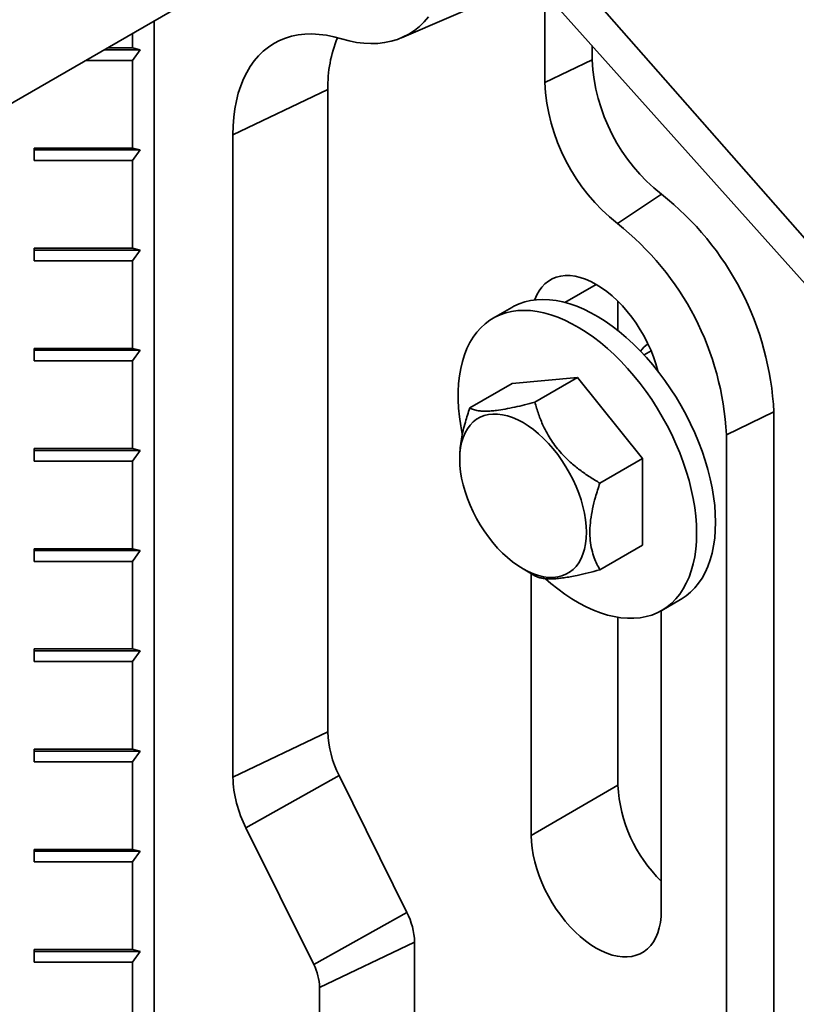
# Model space of a CAD drawing. Units: inches. Extents: x 0.2 to 8.4, y 0.1 to 10.9.
# Drawn here: x 6.9 to 7.2, y 8.8 to 9.2 of the extents above; entities that cross this region are included whole.
import ezdxf

# ---------------------------------------------------------------- set-up
doc = ezdxf.new("R2010")
doc.units = ezdxf.units.IN
doc.header["$MEASUREMENT"] = 0

msp = doc.modelspace()

# ---------------------------------------------------------------- linework, layer by layer
at = {"color": 7, "linetype": 'Continuous', "lineweight": 35}
for p, q in [((7.224361239039826, 9.023228605073355), (7.06487216671591, 9.204665010988132)), ((7.052820110834516, 9.201039951030317), (7.220608524889551, 9.01349988520538)), ((6.715215713200227, 9.043822068216791), (6.967788308140172, 9.18962912368518)), ((7.021532160005908, 9.166414953499254), (7.052828079050217, 9.17994399968348)), ((7.070128890221928, 9.181693689739449), (7.070128890221928, 9.151168150416153)), ((6.937478511963826, 9.172131654300937), (6.937478511963826, 8.739663174396558)), ((6.930112838561419, 9.167879541554493), (6.930112838561419, 9.162960324671543)), ((6.921591583751512, 9.162960324671543), (6.930112838561419, 9.162960324671543)), ((6.932716975901621, 9.16233727917302), (6.930112838561419, 9.162960324671543)), ((7.086252808033953, 9.16367167313453), (7.086252808033953, 9.158868501691199)), ((6.932716975901621, 9.16233727917302), (6.920512331282262, 9.162337299129433)), ((6.930112838561419, 9.158707520781023), (6.932716975901621, 9.16233727917302)), ((6.930112838561419, 9.158707520781023), (6.914224665855545, 9.158707520781023)), ((6.930112838561419, 9.158707520781023), (6.930112838561419, 9.128937813708752)), ((7.086252808033953, 9.158868501691199), (7.070128890221928, 9.151168150416153)), ((6.964224078588936, 9.13349198179424), (6.996471931497619, 9.148892714278954)), ((6.996471931497619, 9.148892714278954), (6.996471931497619, 8.93072894444784)), ((6.964224078588936, 8.915328211963125), (6.964224078588936, 9.13349198179424)), ((6.896779493431061, 9.128937813708752), (6.930112838561419, 9.128937813708752)), ((6.896779493431061, 9.124685009818231), (6.896779493431061, 9.128937813708752)), ((6.932716975901621, 9.128314728290917), (6.896779493431061, 9.12831474824733)), ((6.932716975901621, 9.128314728290917), (6.930112838561419, 9.128937813708752)), ((6.930112838561419, 9.124685009818231), (6.932716975901621, 9.128314728290917)), ((6.930112838561419, 9.124685009818231), (6.896779493431061, 9.124685009818231)), ((6.930112838561419, 9.124685009818231), (6.930112838561419, 9.09491526282665)), ((7.109770365784184, 9.113306795863815), (7.09481314339852, 9.103346172927694)), ((6.896779493431061, 9.09491526282665), (6.930112838561419, 9.09491526282665)), ((6.896779493431061, 9.090662458936128), (6.896779493431061, 9.09491526282665)), ((6.932716975901621, 9.094292217328126), (6.896779493431061, 9.094292237284538)), ((6.932716975901621, 9.094292217328126), (6.930112838561419, 9.09491526282665)), ((6.930112838561419, 9.090662458936128), (6.932716975901621, 9.094292217328126)), ((6.930112838561419, 9.090662458936128), (6.896779493431061, 9.090662458936128)), ((6.930112838561419, 9.090662458936128), (6.930112838561419, 9.06089275186386)), ((7.095011017874304, 9.076931362930598), (7.095011017874304, 9.066978919609985)), ((7.059001838747075, 9.074847190286611), (7.05257893835368, 9.071139328813555)), ((6.896779493431061, 9.06089275186386), (6.930112838561419, 9.06089275186386)), ((6.896779493431061, 9.056639908054025), (6.896779493431061, 9.06089275186386)), ((6.932716975901621, 9.060269666446024), (6.896779493431061, 9.060269686402435)), ((6.932716975901621, 9.060269666446024), (6.930112838561419, 9.06089275186386)), ((6.930112838561419, 9.056639908054025), (6.932716975901621, 9.060269666446024)), ((7.106293112504973, 9.060050579564725), (7.103916440931833, 9.05867855626989)), ((6.930112838561419, 9.056639908054025), (6.896779493431061, 9.056639908054025)), ((6.930112838561419, 9.056639908054025), (6.930112838561419, 9.026870200981756)), ((7.044692444397084, 9.040678591042711), (7.059125354732744, 9.049010532829122)), ((7.081222444078501, 9.050986336804831), (7.059125354732744, 9.049010532829122)), ((7.066789533742839, 9.042654395018424), (7.081222444078501, 9.050986336804831)), ((7.103319516139623, 9.023497786503004), (7.081222444078501, 9.050986336804831)), ((7.1479634236908, 9.039313567948263), (7.131839505878775, 9.031613216673215)), ((7.1479634236908, 9.039313567948263), (7.1479634236908, 8.795230468352393)), ((7.131839505878775, 9.031613216673215), (7.131839505878775, 8.782823430610815)), ((6.896779493431061, 9.026870200981756), (6.930112838561419, 9.026870200981756)), ((6.896779493431061, 9.022617397091235), (6.896779493431061, 9.026870200981756)), ((6.932716975901621, 9.026247155483233), (6.896779493431061, 9.026247175439645)), ((6.932716975901621, 9.026247155483233), (6.930112838561419, 9.026870200981756)), ((6.930112838561419, 9.022617397091235), (6.932716975901621, 9.026247155483233)), ((6.930112838561419, 9.022617397091235), (6.896779493431061, 9.022617397091235)), ((6.930112838561419, 9.022617397091235), (6.930112838561419, 8.992847690018966)), ((7.041270743927549, 9.023995573817519), (7.041270156250035, 9.023315119927098)), ((7.088886605803963, 9.015165844716595), (7.103319516139623, 9.023497786503004)), ((7.103319516139623, 8.994033422247261), (7.103319516139623, 9.023497786503004)), ((6.896779493431061, 8.992847690018966), (6.930112838561419, 8.992847690018966)), ((6.896779493431061, 8.988594846209132), (6.896779493431061, 8.992847690018966)), ((6.932716975901621, 8.99222460460113), (6.896779493431061, 8.992224624557542)), ((6.932716975901621, 8.99222460460113), (6.930112838561419, 8.992847690018966)), ((6.930112838561419, 8.988594846209132), (6.932716975901621, 8.99222460460113)), ((7.088886605803963, 8.985701480460852), (7.103319516139623, 8.994033422247261)), ((6.930112838561419, 8.988594846209132), (6.896779493431061, 8.988594846209132)), ((6.930112838561419, 8.988594846209132), (6.930112838561419, 8.958825139136861)), ((7.062795884775427, 8.986027432710108), (7.066798590890404, 8.983720400122547)), ((7.065548255126139, 8.9844410819008), (7.065548255126139, 8.895516842729423)), ((7.109865949803321, 8.97190457636531), (7.116288850196717, 8.975612437838366)), ((7.095011017874304, 8.96957412202577), (7.095011017874304, 8.91252533362803)), ((7.109742416533019, 8.870004096403308), (7.109742416533019, 8.971833889829815)), ((6.896779493431061, 8.958825139136861), (6.930112838561419, 8.958825139136861)), ((6.896779493431061, 8.95457233524634), (6.896779493431061, 8.958825139136861)), ((6.932716975901621, 8.958202053719027), (6.930112838561419, 8.958825139136861)), ((6.932716975901621, 8.958202053719027), (6.896779493431061, 8.958202073675439)), ((6.930112838561419, 8.95457233524634), (6.932716975901621, 8.958202053719027)), ((6.930112838561419, 8.95457233524634), (6.896779493431061, 8.95457233524634)), ((6.930112838561419, 8.95457233524634), (6.930112838561419, 8.924802608214414)), ((6.964224078588936, 8.915328211963125), (6.996471931497619, 8.93072894444784)), ((6.896779493431061, 8.924802608214414), (6.930112838561419, 8.924802608214414)), ((6.896779493431061, 8.920549784364237), (6.896779493431061, 8.924802608214414)), ((6.932716975901621, 8.924179542756235), (6.896779493431061, 8.924179562712649)), ((6.932716975901621, 8.924179542756235), (6.930112838561419, 8.924802608214414)), ((6.930112838561419, 8.920549784364237), (6.932716975901621, 8.924179542756235)), ((6.930112838561419, 8.920549784364237), (6.896779493431061, 8.920549784364237)), ((6.930112838561419, 8.920549784364237), (6.930112838561419, 8.890780077291968)), ((6.968672780082901, 8.898115032905183), (7.000310329893622, 8.915877164956662)), ((7.000310329893622, 8.915877164956662), (7.023316902045704, 8.869386838088571)), ((7.095011017874304, 8.91252533362803), (7.065548255126139, 8.895516842729423)), ((6.991679352234984, 8.851624706037095), (6.968672780082901, 8.898115032905183)), ((6.896779493431061, 8.890780077291968), (6.930112838561419, 8.890780077291968)), ((6.896779493431061, 8.886527253441791), (6.896779493431061, 8.890780077291968)), ((6.932716975901621, 8.890156991874132), (6.896779493431061, 8.890157011830546)), ((6.932716975901621, 8.890156991874132), (6.930112838561419, 8.890780077291968)), ((6.930112838561419, 8.886527253441791), (6.932716975901621, 8.890156991874132)), ((6.930112838561419, 8.886527253441791), (6.896779493431061, 8.886527253441791)), ((6.930112838561419, 8.886527253441791), (6.930112838561419, 8.85675754636952)), ((6.991679352234984, 8.851624706037095), (7.023316902045704, 8.869386838088571)), ((6.993686875906366, 8.843857065370482), (7.025934711530416, 8.859257807833403)), ((7.025934711530416, 8.859257807833403), (7.025934711530416, 8.803771541141044)), ((6.896779493431061, 8.85675754636952), (6.930112838561419, 8.85675754636952)), ((6.896779493431061, 8.852504722519344), (6.896779493431061, 8.85675754636952)), ((6.932716975901621, 8.856134460951687), (6.896779493431061, 8.856134480908098)), ((6.932716975901621, 8.856134460951687), (6.930112838561419, 8.85675754636952)), ((6.930112838561419, 8.852504722519344), (6.932716975901621, 8.856134460951687)), ((6.930112838561419, 8.852504722519344), (6.896779493431061, 8.852504722519344)), ((6.930112838561419, 8.852504722519344), (6.930112838561419, 8.805723740006023)), ((6.993686875906366, 8.788370798678123), (6.993686875906366, 8.843857065370482))]:
    msp.add_line(p, q, dxfattribs=at)
at = {"color": 8, "linetype": 'Continuous', "lineweight": 35}
msp.add_line((7.087648939675509, 9.082640794770521), (7.077022520303784, 9.076506293443757), dxfattribs=at)
at = {"color": 7, "linetype": 'Continuous', "lineweight": 35, "flags": 128}
for points in [[(7.001087827244227, 9.166056835123985), (7.003663807917671, 9.16536342889332), (7.006197493094762, 9.16485898673652), (7.008681000982963, 9.164544984928554), (7.0111066399207, 9.164422470629626), (7.013466839238824, 9.164491822362818), (7.015754304822313, 9.164752819887482), (7.017961898117839, 9.165204594288758), (7.020082774410832, 9.16584582758709), (7.022110330971578, 9.166674463318364), (7.024038276193753, 9.167687985975567), (7.025860629594426, 9.168883181492928), (7.027571721814051, 9.170256376761783), (7.029166246470375, 9.171803289938017), (7.030639225589161, 9.173519130237105)], [(6.964224078588936, 9.13349198179424), (6.964298540786846, 9.136532403250849), (6.964521633541821, 9.139477481397686), (6.964892717322448, 9.142317964874216), (6.965410599489067, 9.145045081299743), (6.966073707140097, 9.147650317733424), (6.966879948834976, 9.150125660177151), (6.967826835586584, 9.152463324131558), (6.968911411722723, 9.154656113863343), (6.970130324024638, 9.156697222815186), (6.971479787157755, 9.158580253562171), (6.972955583671681, 9.160299377489025), (6.974553167708001, 9.161849274920893), (6.976267526723218, 9.163225095191036), (6.978093371619708, 9.164422586396448), (6.980025033037926, 9.165438035509153), (6.982056478641042, 9.166268258397993), (6.984181416822731, 9.16691069963665), (6.986393227568649, 9.167363392577835), (6.988685066164226, 9.167624859564748), (6.991049811340765, 9.167694341462255), (6.99348008256008, 9.167571588082117), (6.995968361006922, 9.167257027851422), (6.998506903165816, 9.166751578187743), (7.001087827244227, 9.166056835123985)], [(7.108584639977161, 9.053189169134637), (7.108545144591314, 9.053346058304156), (7.107881259131809, 9.055694019994672), (7.10707914846416, 9.058051758926327), (7.106144274532316, 9.060403148209629), (7.10508304993503, 9.06273219078206), (7.103902699648793, 9.06502289963716), (7.102611278312469, 9.06725968703943), (7.101217652942662, 9.069427254744616), (7.099731295518123, 9.071510753657485), (7.098162386687544, 9.073496043317087), (7.096521642923232, 9.075369472324322), (7.094820247382581, 9.07711827752857), (7.09306984990807, 9.078730544108375), (7.09128239418093, 9.08019522551489), (7.089470100436522, 9.081502273208013), (7.087645344471896, 9.082642866181079), (7.085820571222636, 9.083609101578086), (7.084008277478229, 9.084394483703637), (7.082220821751089, 9.08499355475147), (7.080470424276577, 9.085402254078268), (7.078769046020559, 9.085617828373843), (7.077128284971615, 9.08563877177245), (7.075559376141035, 9.0854649056914), (7.074073018716495, 9.08509751853244), (7.072679393346689, 9.084538996429732), (7.071387989294998, 9.083793242386426), (7.070207621724128, 9.082865346941935), (7.069146397126842, 9.081761568209057), (7.068211523194998, 9.080489561392158), (7.067409412527349, 9.079057919724839), (7.066745527067845, 9.07747646387033), (7.066706031681998, 9.077365175102678)], [(7.128156669177571, 9.00184314406925), (7.128084160143161, 9.004682707697224), (7.127866875024792, 9.007595789112878), (7.127505626200203, 9.010572059270494), (7.127001692732218, 9.01360076003554), (7.126356854938011, 9.01667108342138), (7.125573446243003, 9.01977206181603), (7.1246542667577, 9.022892577953872), (7.123602617846961, 9.026021424797877), (7.122422232991457, 9.029147505129668), (7.121117364210851, 9.03225950222331), (7.119692678355983, 9.03534633890766), (7.118153257108883, 9.03839701788913), (7.116504631552036, 9.04140052195664), (7.114752713029842, 9.044346133329633), (7.112903741294725, 9.047223303915437), (7.110964353645666, 9.050021775073706), (7.108941481220397, 9.052731477808383), (7.106842383564676, 9.055342752327185), (7.10467456220912, 9.057846198336055), (7.102445777953836, 9.06023290457684), (7.100164033583789, 9.062494299128238), (7.097837452876373, 9.064622299091873), (7.095474384309212, 9.066609290642372), (7.093083297352353, 9.068448148977284), (7.090672747899013, 9.070132298192798), (7.088251360980935, 9.071655721261966), (7.085827796199129, 9.07301294007179), (7.083410747723873, 9.07419913518116), (7.081008857871542, 9.075209996115333), (7.078630717104617, 9.076041960881794), (7.076284846747048, 9.076692026351902), (7.073979647130352, 9.077157858034147), (7.071723363024353, 9.077437810030544), (7.069524083637182, 9.07753084519802), (7.067389673476741, 9.07743669481917), (7.065327772350711, 9.077155659005703), (7.063345760797277, 9.076688706493469), (7.061450725515867, 9.076037574437501), (7.059649476651789, 9.07520455883725), (7.059001838747075, 9.074847190286611)], [(7.121733768784175, 8.998135282596195), (7.121661259749766, 9.000974846224167), (7.121443974631397, 9.003887927639822), (7.121082725806808, 9.006864197797439), (7.120578792338823, 9.009892898562486), (7.119933954544616, 9.012963221948324), (7.119150545849608, 9.016064200342973), (7.118231366364305, 9.019184716480815), (7.117179717453565, 9.02231356332482), (7.115999332598062, 9.025439643656611), (7.114694463817456, 9.028551640750253), (7.113269777962588, 9.031638477434603), (7.111730356715488, 9.034689156416075), (7.110081731158641, 9.037692660483584), (7.108329812636446, 9.040638271856574), (7.10648084090133, 9.04351544244238), (7.104541453252271, 9.046313913600649), (7.102518580827001, 9.049023616335328), (7.100419483171281, 9.051634890854128), (7.098251661815726, 9.054138336863), (7.096022877560441, 9.056525043103782), (7.093741133190393, 9.058786437655181), (7.091414552482979, 9.060914437618818), (7.089051483915817, 9.062901429169317), (7.086660396958959, 9.064740287504227), (7.084249847505617, 9.06642443671974), (7.081828460587539, 9.067947859788909), (7.079404895805734, 9.069305078598733), (7.076987847330478, 9.070491273708104), (7.074585957478146, 9.071502134642278), (7.072207816711222, 9.072334099408737), (7.069861946353653, 9.072984164878847), (7.067556746736956, 9.07344999656109), (7.065300462630958, 9.073729948557487), (7.063101183243787, 9.073822983724963), (7.060966773083346, 9.073728833346115), (7.058904871957316, 9.073447797532646), (7.056922860403882, 9.072980845020412), (7.055027825122472, 9.072329712964445), (7.053226576258393, 9.071496697364195), (7.051525526410398, 9.070484762830281), (7.049930794338482, 9.069297602473195), (7.048448083971453, 9.067939388396246), (7.047082684406937, 9.066415011211431), (7.045839504480634, 9.064729900405776), (7.044722986343163, 9.06289015407099), (7.043737140029323, 9.060902319350495), (7.042885457034931, 9.058773482249766), (7.042171014024617, 9.056511327525032), (7.041596386408662, 9.054123909139124), (7.041163596489098, 9.051619799954022), (7.040874199882874, 9.049007922081902), (7.040729233667954, 9.046297656658366), (7.040729233667954, 9.043498714106304), (7.040874199882874, 9.040621074253686), (7.041163596489098, 9.037675106091493), (7.041596386408662, 9.034671268382123), (7.042121096005219, 9.031860030018)], [(7.062778738419733, 9.035711964723362), (7.064554889997051, 9.034601785705242), (7.066318925046807, 9.033329503204499), (7.068058778895338, 9.031903838458707), (7.069762559715309, 9.03033453066412), (7.071418634948874, 9.02863228708463), (7.073015683161579, 9.026808753117146), (7.074542815034789, 9.024876362605545), (7.075989573365685, 9.022848297921334), (7.077346088628967, 9.020738479998446), (7.078603113546106, 9.018561268941625), (7.079752023085361, 9.016331543865057), (7.080784987308093, 9.014064563191003), (7.081694954084137, 9.011775775031431), (7.082475718230333, 9.009480857113829), (7.083121921510529, 9.007195437346017), (7.08362915634337, 9.004935153704842), (7.083993965802306, 9.002715454639628), (7.084213843615589, 9.000551479314229), (7.084287303304799, 8.998458017694215), (7.084213843615589, 8.996449370826033), (7.083993965802306, 8.994539261020172), (7.08362915634337, 8.99274076199075), (7.083121921510529, 8.991066119221857), (7.082475718230333, 8.989526789880378), (7.081694954084137, 8.988133283138735), (7.080784987308093, 8.986895120255596), (7.079752023085361, 8.985820774687154), (7.078603113546106, 8.984917552329208), (7.077346088628967, 8.984191671349288), (7.075989573365685, 8.983648052611896), (7.074542815034789, 8.983290419460566), (7.073015683161579, 8.983121217879239), (7.071418634948874, 8.983141596529363), (7.069762559715309, 8.983351416715124), (7.068058778895338, 8.983749252383449), (7.066318925046807, 8.984332380132821), (7.064554889997051, 8.985096809147903), (7.062778738419733, 8.986037331090557), (7.061002569557784, 8.987147520086882), (7.059238534508028, 8.988419802587625), (7.057498680659497, 8.989845467333417), (7.055794899839526, 8.991414775128003), (7.05413882460596, 8.993117018707496), (7.052541776393255, 8.994940552674977), (7.051014644520045, 8.996872943186581), (7.049567886189148, 8.99890096795148), (7.048211370925868, 9.001010785874367), (7.046954346008728, 9.003187996931189), (7.045805436469473, 9.005417722007754), (7.044772472246742, 9.00768470268181), (7.043862505470697, 9.009973490841382), (7.043081741324501, 9.012268448678295), (7.042435538044306, 9.014553868446109), (7.041928303211464, 9.016814152087283), (7.041563493752528, 9.019033851152496), (7.041343615939247, 9.021197826477895), (7.041270156250035, 9.023291288097909), (7.041343615939247, 9.02529993496609), (7.041563493752528, 9.027210044771953), (7.041928303211464, 9.029008543801375), (7.042435538044306, 9.030683186570267), (7.043081741324501, 9.032222515911748), (7.043862505470697, 9.033615982734077), (7.044772472246742, 9.034854145617215), (7.045805436469473, 9.035928491185658), (7.046954346008728, 9.036831713543604), (7.048211370925868, 9.037557594523525), (7.049567886189148, 9.038101213260918), (7.051014644520045, 9.038458886331558), (7.052541776393255, 9.038628087912885), (7.05413882460596, 9.038607709262763), (7.055794899839526, 9.038397889077), (7.057498680659497, 9.038000053408675), (7.059238534508028, 9.037416925659302), (7.061002569557784, 9.036652496644221), (7.062778738419733, 9.035711964723362)], [(7.116288850196717, 8.975612437838366), (7.116504631552036, 8.97573892246582), (7.118153257108883, 8.976838963981733), (7.119692678355983, 8.978112225104544), (7.121117364210851, 8.979554154513702), (7.122422232991457, 8.981159622100796), (7.123602617846961, 8.98292281916805), (7.1246542667577, 8.984837497944168), (7.125573446243003, 8.986896752037879), (7.126356854938011, 8.98909322600619), (7.127001692732218, 8.99141903552226), (7.127505626200203, 8.993865907089754), (7.127866875024792, 8.996425048313176), (7.128084160143161, 8.999087297590437), (7.128156669177571, 9.00184314406925)], [(7.070407224663189, 8.982682351440026), (7.072207816711222, 8.98111791290576), (7.074585957478146, 8.979204134787508), (7.076987847330478, 8.977441832726615), (7.079404895805734, 8.975837323148111), (7.081828460587539, 8.974396353621977), (7.084249847505617, 8.973124102863121), (7.086660396958959, 8.97202509092106), (7.089051483915817, 8.971103259018525), (7.091414552482979, 8.970361909675749), (7.093741133190393, 8.969803736651565), (7.096022877560441, 8.969430645309753), (7.098251661815726, 8.969244052023607), (7.100419483171281, 8.969244624690672), (7.102518580827001, 8.969432332643244), (7.104541453252271, 8.969806476589472), (7.10648084090133, 8.970365738510884), (7.108329812636446, 8.971108171690648), (7.110081731158641, 8.972031060992764), (7.111730356715488, 8.973131102508678), (7.113269777962588, 8.97440436363149), (7.114694463817456, 8.975846293040645), (7.115999332598062, 8.97745176062774), (7.117179717453565, 8.979214957694992), (7.118231366364305, 8.981129636471113), (7.119150545849608, 8.983188890564824), (7.119933954544616, 8.985385364533132), (7.120578792338823, 8.987711174049203), (7.121082725806808, 8.990158045616697), (7.121443974631397, 8.992717186840121), (7.121661259749766, 8.99537943611738), (7.121733768784175, 8.998135282596195)], [(7.065548255126139, 8.895516842729423), (7.065623719832749, 8.893366117044666), (7.065849629982864, 8.891142912006307), (7.066224412674901, 8.888862466664067), (7.066745527067845, 8.886540339331333), (7.067409412527349, 8.88419239760047), (7.068211523194998, 8.881834658668819), (7.069146397126842, 8.87948324942586), (7.070207621724128, 8.877154246772738), (7.071387989294998, 8.874863507979779), (7.072679393346689, 8.872626730555714), (7.074073018716495, 8.870459182810183), (7.075559376141035, 8.868375643978004), (7.077128284971615, 8.866390394237712), (7.078769046020559, 8.864516935292615), (7.080470424276577, 8.862768140066574), (7.082220821751089, 8.861155873486767), (7.084008277478229, 8.859691212039909), (7.085820571222636, 8.85838414438713), (7.087645344471896, 8.857243561395514), (7.089470100436522, 8.856277316017058), (7.09128239418093, 8.855491953851162), (7.09306984990807, 8.854892862843673), (7.094820247382581, 8.854484163516876), (7.096521642923232, 8.854268579243094), (7.098162386687544, 8.85424766578235), (7.099731295518123, 8.85442149194409), (7.101217652942662, 8.854788919022361), (7.102611278312469, 8.85534742116541), (7.103902699648793, 8.856093165230511), (7.10508304993503, 8.857021090612864), (7.106144274532316, 8.858124829426432), (7.10707914846416, 8.859396856202984), (7.107881259131809, 8.860828497870305), (7.108545144591314, 8.862409933765159), (7.109066258984258, 8.864130395226617), (7.109441041676295, 8.865978125683228), (7.109666951826408, 8.867940500414193), (7.109742416533019, 8.870004096403308)]]:
    msp.add_lwpolyline(points, dxfattribs=at)
at = {"color": 7, "linetype": 'Continuous', "lineweight": 35}
for centre, radius, start, end in [((7.041015081691125, 9.149713770685173), 0.04455071674825663, 157.9404431091148, 181.0560038921849), ((7.148006304743035, 9.161893391616053), 0.061827536865512, 182.8042948279262, 231.7985010734108), ((7.135173862048487, 9.15446077062561), 0.0651282558323313, 182.8978773488483, 231.7049419945772), ((7.047321565876671, 9.034218958763972), 0.1007707228664158, 2.897906122386544, 51.70491281713385), ((7.034271978362738, 9.026674254265322), 0.09769245505799928, 2.897894078551592, 51.704909958828), ((7.109611340739386, 9.055344005494883), 0.008340698577452958, 121.7313093173268, 146.1693023592806), ((7.030850639959063, 8.9316921186771), 0.03439219824426524, 181.6048126456037, 207.3768684259075), ((7.00406897021071, 8.916444553673648), 0.03986052693035533, 181.604846642613, 207.3768742298621), ((7.143981462410888, 8.915066945033871), 0.04903635617222277, 182.9710382106251, 225.7141651630164), ((7.002488211722778, 8.858600945408478), 0.02345569912568969, 1.604742857698678, 27.37684948114619), ((6.97570635875536, 8.843353293689493), 0.01798757301372702, 1.60487275425515, 27.37680777276004)]:
    msp.add_arc(centre, radius, start, end, dxfattribs=at)
for points, knots in [([(7.066789533742839, 9.042654395018424), (7.065625165217354, 9.042348012763508), (7.063296965351501, 9.04173538960411), (7.059916426807148, 9.040939734915169), (7.056689995149789, 9.040282006067795), (7.054020648593742, 9.039860366609396), (7.051916992154589, 9.039642365493929), (7.050263176559109, 9.039560483391043), (7.048801355771434, 9.039589993501986), (7.047294284986854, 9.03974910748734), (7.045862176004488, 9.040087826557448), (7.045083555560662, 9.040481063179252), (7.044692444397084, 9.040678591042711)], [0, 0, 0, 0, 0.1080045792031814, 0.2159593301507205, 0.3277782385871452, 0.4395211495129978, 0.5162399198915917, 0.5929611275456721, 0.6722223492929786, 0.7515035750475292, 0.8751770176613717, 1, 1, 1, 1]), ([(7.088886605803963, 9.015165844716595), (7.087722243157663, 9.015859146081018), (7.085394049549364, 9.017245432226842), (7.082013516359596, 9.019609145396547), (7.078787083510266, 9.022244295116742), (7.076117736175031, 9.024882069859471), (7.074014069322928, 9.027387334969477), (7.072360264785245, 9.029690933498188), (7.070898443883167, 9.032107506743072), (7.069391374736658, 9.035079567642459), (7.067959244871795, 9.038603268787156), (7.06718063697229, 9.041299865243731), (7.066789533742839, 9.042654395018424)], [0, 0, 0, 0, 0.1080041219054314, 0.2159589257602611, 0.3277778889977523, 0.439520854687426, 0.5162402241111457, 0.5929609089196332, 0.672222169511886, 0.7515034341211865, 0.8751774680371298, 1, 1, 1, 1]), ([(7.044692444397084, 9.040678591042711), (7.044162608408452, 9.039081791903223), (7.043308183954314, 9.036506760643743), (7.042399479334922, 9.032981100132911), (7.041794689877863, 9.030072057118446), (7.041414419606912, 9.027212358072317), (7.041247177142714, 9.025170950204064), (7.041281322674031, 9.024146719356837), (7.041286023542906, 9.024005711889)], [0, 0, 0, 0, 0.278706124392721, 0.4494472502974696, 0.620134756710776, 0.7960500980850423, 0.9719218969903048, 1, 1, 1, 1]), ([(7.088886605803962, 8.985701480460852), (7.088532356889438, 8.986345721180804), (7.087823946770301, 8.987634043110559), (7.086870674737522, 8.989894891963132), (7.086077552502537, 8.992518265941364), (7.085556730840576, 8.995569103879133), (7.085396143902829, 8.998927108340883), (7.085675615816835, 9.002581369047753), (7.086344062275396, 9.006437963493534), (7.087388083631128, 9.010649167161166), (7.088356867562486, 9.01356916709053), (7.088886605803963, 9.015165844716595)], [0, 0, 0, 0, 0.09183341161352403, 0.1836440858234303, 0.2940293252288799, 0.4046983920284448, 0.5148626785424552, 0.62990838301256, 0.7455115243980243, 0.8608438133854853, 1, 1, 1, 1]), ([(7.066789533742839, 8.983725626587622), (7.067124647586968, 8.983553314224313), (7.067794720424592, 8.983208769120422), (7.069152847601201, 8.982836913857385), (7.070865545287377, 8.982620703968072), (7.072784962905168, 8.982609458684808), (7.074766042655011, 8.982756636898458), (7.076690273265005, 8.98299473068584), (7.078808877797253, 8.983344366800981), (7.081520882657277, 8.983880755685563), (7.084866170730257, 8.984646569671451), (7.087542340094941, 8.985348762316105), (7.088886605803963, 8.985701480460852)], [0, 0, 0, 0, 0.1080046471555975, 0.2159593871283442, 0.3277776567568951, 0.4395205563228471, 0.5162398803480023, 0.592961166908418, 0.6722223805979464, 0.751502968387758, 0.875177541900664, 1, 1, 1, 1])]:
    msp.add_open_spline(points, degree=3, knots=knots, dxfattribs=at)

doc.saveas('drawing.dxf')
